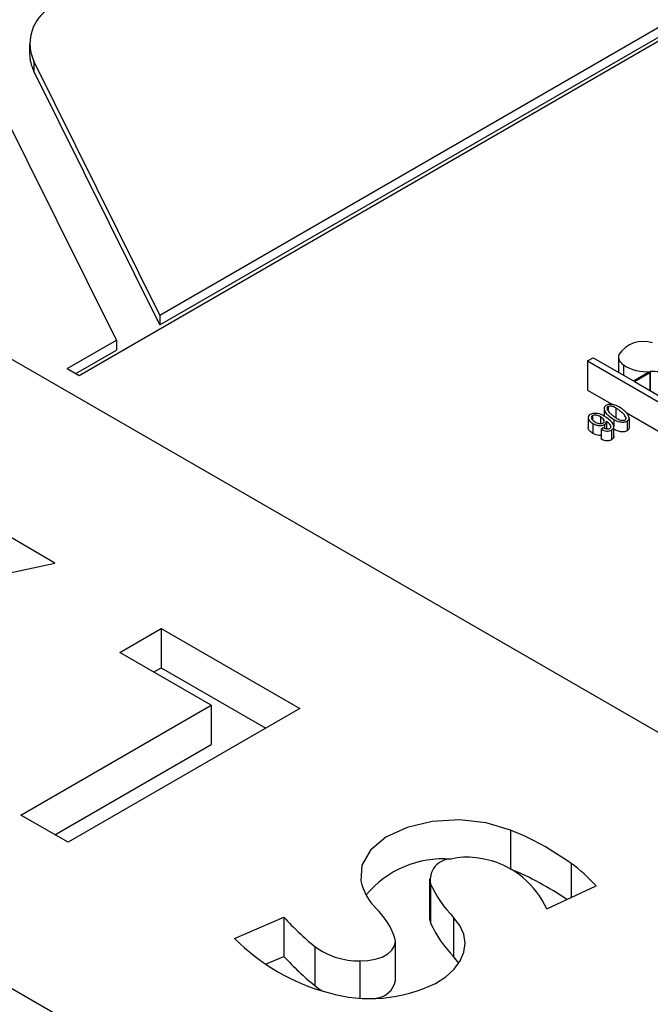
# Model space of a CAD drawing. Units: millimetres. Extents: x 0 to 21, y 0 to 29.7.
# Drawn here: x 15.3 to 15.3, y 25.8 to 25.9 of the extents above; entities that cross this region are included whole.
import ezdxf

# ---------------------------------------------------------------- set-up
doc = ezdxf.new("R2010")
doc.units = ezdxf.units.MM

msp = doc.modelspace()

# ---------------------------------------------------------------- linework, layer by layer
at = {"color": 7, "linetype": 'Continuous', "lineweight": 25}
for p, q in [((15.28818980106992, 25.89899308070591), (15.46496649636969, 26.00104409468184)), ((15.29493920127327, 25.90403239786366), (15.45362090208841, 25.99563739387364)), ((15.29493920127327, 25.90321585705177), (15.45362090208841, 25.99482085306176)), ((15.38594731356604, 25.84064070901292), (15.16487603528245, 25.96826244146117)), ((15.11940906925212, 25.94201492066609), (15.34048034753583, 25.81439318821786)), ((15.28406063623329, 25.92667188224478), (15.28406063623329, 25.92585534143289)), ((15.29493920127327, 25.90403239786366), (15.28441315480016, 25.92522387151242)), ((15.28441315480016, 25.92522387151242), (15.28441315480016, 25.92440733070053)), ((15.29130107090708, 25.90193214990834), (15.2800874771684, 25.92450782224923)), ((15.29493920127327, 25.90321585705177), (15.28441315480016, 25.92440733070053)), ((15.29493920127327, 25.90403239786366), (15.29493920127327, 25.90321585705177)), ((15.28719985157618, 25.89956456638414), (15.29130107090708, 25.90193214990834)), ((15.29130107090708, 25.90193214990834), (15.29130107090708, 25.90111560909645)), ((15.28790707329152, 25.89915629597822), (15.29130107090708, 25.90111560909645)), ((15.33062013371187, 25.90020804029929), (15.33108682418748, 25.9004774549762)), ((15.33108682418748, 25.9004774549762), (15.33444311058048, 25.89853991208319)), ((15.33320051948631, 25.90055997450782), (15.33320051948631, 25.89925724465304)), ((15.33062013371187, 25.90020804029929), (15.38280381192343, 25.87008304409633)), ((15.33062013371187, 25.90020804029929), (15.33062013371187, 25.89775841786363)), ((15.28719985157618, 25.89956456638414), (15.28818980106992, 25.89899308070591)), ((15.33444311058048, 25.89853991208319), (15.3356520477042, 25.8992378166294)), ((15.33452796339425, 25.89849092759656), (15.33582648635125, 25.89924054894349)), ((15.33582648635125, 25.89924054894349), (15.33582648635125, 25.89774130624962)), ((15.33585458951444, 25.89931355036416), (15.33585458951444, 25.89772508263884)), ((15.33452796339425, 25.89849092759656), (15.33726870927816, 25.89690872867583)), ((15.33062013371187, 25.89775841786363), (15.33269394966911, 25.89656122939429)), ((15.33232509833663, 25.89638296239497), (15.33232509833663, 25.89606704267011)), ((15.33296986412334, 25.89628508353955), (15.33296986412334, 25.89546854272766)), ((15.33066303272406, 25.89547612759556), (15.33066303272406, 25.89465958678367)), ((15.33102044262759, 25.89562980068568), (15.33102044262759, 25.89531073436408)), ((15.33169505868221, 25.89555053259848), (15.33169505868221, 25.89498177142609)), ((15.33199157134334, 25.89626440490814), (15.33199157134334, 25.89561186258105)), ((15.3322372610559, 25.89623833285562), (15.33223634354002, 25.89619892257524)), ((15.3338247757961, 25.89547172403642), (15.3338247757961, 25.89538228317334)), ((15.33382904318442, 25.89590595385584), (15.33822739889862, 25.89336683714865)), ((15.33105626294903, 25.89497819403286), (15.33105626294903, 25.89416165322098)), ((15.33196968114679, 25.8952798722892), (15.33196968114679, 25.89508049824872)), ((15.33203256571131, 25.89489065449311), (15.33203256571131, 25.89458489403709)), ((15.33220927929706, 25.89517142435546), (15.33220927929706, 25.89452832068436)), ((15.33254161227987, 25.89474843146139), (15.33254161227987, 25.89466064501216)), ((15.33279951859445, 25.89532467599067), (15.33279951859445, 25.89473706173655)), ((15.33281402571524, 25.89380852025304), (15.33281402571524, 25.8948291962679)), ((15.3339127345854, 25.89518199343371), (15.3339127345854, 25.89436545262182)), ((15.33408546813584, 25.89544943706706), (15.33408546813584, 25.89463289625518)), ((15.33192590075383, 25.89462321085979), (15.33174759515365, 25.89449086761867)), ((15.33174759515365, 25.89449086761867), (15.33174759515365, 25.89367432680678)), ((15.33262479502641, 25.89443848175244), (15.33262479502641, 25.89362194094055)), ((15.28616807651583, 25.88333442436134), (15.2814861651745, 25.88603723424787)), ((15.25769265229476, 25.87709234215752), (15.28616807651583, 25.88333442436134)), ((15.29158238657519, 25.87586201947639), (15.29503312121063, 25.87785408617905)), ((15.29503312121063, 25.87785408617905), (15.30659877761463, 25.87117737485482)), ((15.29503312121063, 25.87785408617905), (15.29503312121063, 25.87458792293151)), ((15.29921652927587, 25.87145492270298), (15.29158238657519, 25.87586201947639)), ((15.29441127343629, 25.8742289378526), (15.29503312121063, 25.87458792293151)), ((15.29503312121063, 25.87458792293151), (15.30376989075357, 25.86954429323104)), ((15.28333726829305, 25.86228802046065), (15.29921652927587, 25.87145492270298)), ((15.30659877761463, 25.87117737485482), (15.28726878199641, 25.86001840590971)), ((15.29921652927587, 25.87145492270298), (15.29921652927587, 25.86818875945544)), ((15.28616615515407, 25.86065493883684), (15.29921652927587, 25.86818875945544)), ((15.28726878199641, 25.86001840590971), (15.28333726829305, 25.86228802046065)), ((15.31741708026443, 25.85699557558063), (15.31741708026443, 25.85372941233309)), ((15.31751720107865, 25.85654583570753), (15.31751720107865, 25.85327967245998)), ((15.32722253214699, 25.85445795601695), (15.33133569559031, 25.85638449788862)), ((15.30116339395866, 25.8519972171598), (15.30528676094987, 25.85375714934816)), ((15.30528676094987, 25.85375714934816), (15.30528676094987, 25.85049098610062)), ((15.31943591190848, 25.85374582752542), (15.31943591190848, 25.85047966427788)), ((15.30785481096231, 25.85131440094283), (15.30785481096231, 25.84804823769528)), ((15.31459057102634, 25.8484746928403), (15.31459057102634, 25.85174085608784)), ((15.30374214287768, 25.84983171345534), (15.30528676094987, 25.85049098610062)), ((15.31987658492452, 25.84992679283626), (15.31943591190848, 25.85047966427788))]:
    msp.add_line(p, q, dxfattribs=at)
at = {"color": 8, "linetype": 'Continuous', "lineweight": 25}
for p, q in [((15.33360725692034, 25.89987426360597), (15.33360725692034, 25.89902244013032)), ((15.32417750778325, 25.86104109872329), (15.32417750778325, 25.85781657871701)), ((15.3292421491961, 25.85825561190642), (15.3292421491961, 25.8554039132743)), ((15.31162216130088, 25.85011050521259), (15.31162216130088, 25.84701746565972))]:
    msp.add_line(p, q, dxfattribs=at)
at = {"color": 7, "linetype": 'Continuous', "lineweight": 25, "flags": 128}
for points in [[(15.32417750778325, 25.86104109872329), (15.32215670469132, 25.86163952144823), (15.31992492717132, 25.86188265236233), (15.31766531774765, 25.86175053983109), (15.31556330286636, 25.86125402517817), (15.31379137656337, 25.86043385303252), (15.31249494538265, 25.85935732777185), (15.3117803961289, 25.85811279043915), (15.31170636562975, 25.85680236936338)], [(15.31741708026443, 25.85372941233309), (15.31742702134413, 25.85358664707279), (15.31751720107865, 25.85327967245998)], [(15.31792372043477, 25.84823726536436), (15.31878891703358, 25.84879511895775), (15.31948502727145, 25.84942692599064), (15.31999343114878, 25.85011578648648), (15.32030052955512, 25.85084327436636), (15.3203981080269, 25.85158993032155), (15.32028355647305, 25.85233578232343), (15.31995993899143, 25.85306087984804), (15.31943591190848, 25.85374582752542)], [(15.31162216130088, 25.85011050521259), (15.31227656213268, 25.85013564003717), (15.31290333043404, 25.85024712927724), (15.31346874849433, 25.85043897524284), (15.31394239900862, 25.85070085736298), (15.31429880141105, 25.8510186873924), (15.31451878263072, 25.85137536730471), (15.31459050852877, 25.85175170910005), (15.31451012052918, 25.85212746704528)], [(15.30785481096231, 25.84804823769528), (15.30819916920196, 25.84779546588097), (15.30848690612642, 25.84762273238014)]]:
    msp.add_lwpolyline(points, dxfattribs=at)
at = {"color": 7, "linetype": 'Continuous', "lineweight": 25}
for centre, radius, start, end in [((15.28757229859026, 25.92669654997001), 0.003485537451526068, 127.553625059486, 204.9932290734922), ((15.28728780993107, 25.92587408192691), 0.003227228111208937, 180.3327181132409, 207.0322906041241), ((15.33527362855403, 25.89938472126008), 0.002454803106357578, 71.61598987698468, 146.5685621137193), ((15.33402281040401, 25.90057448448329), 0.0008142444195836381, 168.4749619083877, 239.3125395748011), ((15.33554459032543, 25.90285507593255), 0.003555067207350554, 236.9787621523459, 275.0025022251246), ((15.33600648894219, 25.88217898118578), 0.01706251726105597, 90.60445829399505, 91.19029610638019), ((15.33600769002878, 25.88210711266316), 0.01720711882116945, 85.38230429541461, 90.50979650622583), ((15.31530661257742, 25.83891474451502), 0.02383837939756537, 54.22638878900077, 68.15316952972725), ((15.31859294917544, 25.85024123752341), 0.008398803115128958, 85.66488936810673, 140.1769179024703), ((15.31923079269554, 25.85687218345091), 0.001744390747255655, 90.02709852005239, 190.782663296306), ((15.32053041999766, 25.85347772576901), 0.005300843086308731, 81.76090251496736, 104.2012974220976), ((15.32049333878168, 25.85125903708699), 0.007507216042154554, 50.93198162436691, 83.90792492780933), ((15.31518849518204, 25.83540038503699), 0.02411271147923782, 55.36562065617711, 68.11212361211128), ((15.32105899317865, 25.84699289960817), 0.01392166407866587, 42.42333920877626, 53.99894601531601), ((15.31975614444271, 25.85085929016591), 0.008288385925986786, 25.73323836266265, 48.71644428131197), ((15.31621878351305, 25.85779693007976), 0.004620721390884685, 192.4295653438002, 225.4678183929942), ((15.32688819410552, 25.86090992198086), 0.01033734778900208, 204.971469960895, 223.8704586290811), ((15.30816071653391, 25.84971470340244), 0.006792375099433061, 20.80671314365429, 44.82585994289877), ((15.32349467531316, 25.87032778114137), 0.02461938227265551, 222.3046552855387, 230.5602603558907), ((15.32688819410556, 25.85764375873335), 0.01033734778905123, 204.9714699609422, 223.8704586290377), ((15.31336157600238, 25.86403945967686), 0.01714092325434851, 224.6314192655212, 255.2070474423008), ((15.31156855668451, 25.85643929199236), 0.0063290137903726, 234.0710829907439, 270.4852817680525), ((15.32349467531327, 25.86706161789388), 0.02461938227277121, 222.3046552854607, 230.5602603557852), ((15.31245864423223, 25.85940229443986), 0.01243080577260573, 253.7734955241544, 296.0808973160515), ((15.31278034977981, 25.84883320149007), 0.001845380560578675, 275.7267915895354, 348.7977099194441)]:
    msp.add_arc(centre, radius, start, end, dxfattribs=at)
for points, knots in [([(15.3321523647864, 25.89648911270305), (15.33210277818388, 25.89645166771809), (15.33201401230416, 25.89638463676892), (15.33199844319879, 25.89630122222515), (15.33199157134334, 25.89626440490814)], [0, 0, 0, 0, 0.5586223295565335, 1, 1, 1, 1]), ([(15.33323891453806, 25.89636504091449), (15.33308087342442, 25.89644593551411), (15.33284365178405, 25.8965673592954), (15.33247018580021, 25.89658366177533), (15.33227081004393, 25.89654727795065), (15.33219185337648, 25.89650850447666), (15.3321523647864, 25.89648911270305)], [0, 0, 0, 0, 0.4989712033600938, 0.7489618658869538, 0.8744483234650512, 1, 1, 1, 1]), ([(15.33232509833663, 25.89638296239497), (15.33230414139809, 25.89636870620865), (15.33226221728369, 25.896340186872), (15.33224631767212, 25.89630392562052), (15.33223836592509, 25.89628579056752)], [0, 0, 0, 0, 0.4998779066603693, 1, 1, 1, 1]), ([(15.33296986412334, 25.89628508353955), (15.33287858758769, 25.89633586163391), (15.33274189307761, 25.89641190622392), (15.33251948098593, 25.89643727089162), (15.33239670921582, 25.89641811907817), (15.33234898157074, 25.89639468764265), (15.33232509833663, 25.89638296239497)], [0, 0, 0, 0, 0.50043570583016, 0.7494457709936023, 0.8746209812144763, 1, 1, 1, 1]), ([(15.3338247757961, 25.89547172403642), (15.33377027063876, 25.89557664578227), (15.33368032426527, 25.8957497914257), (15.33342968927158, 25.89595560561396), (15.33321711934852, 25.89612816155872), (15.33305227173827, 25.89623278306274), (15.33296986412334, 25.89628508353955)], [0, 0, 0, 0, 0.3388799956537241, 0.559231972544131, 0.7796592754619722, 1, 1, 1, 1]), ([(15.33378577144594, 25.89595606353709), (15.33369577216909, 25.89603786013578), (15.33353503985707, 25.8961839430476), (15.33332940688544, 25.89630969957747), (15.33323891453806, 25.89636504091449)], [0, 0, 0, 0, 0.5599326962881563, 0.9999999999999999, 0.9999999999999999, 0.9999999999999999, 0.9999999999999999]), ([(15.3308493010915, 25.89573687004397), (15.33079155507866, 25.89569492857535), (15.33067601111641, 25.8956110079161), (15.33065119620931, 25.89544694830021), (15.33073205705191, 25.89522029127236), (15.33092270243223, 25.89507792890108), (15.33105626294903, 25.89497819403286)], [0, 0, 0, 0, 0.1866317938516693, 0.3734314436764236, 0.5610445946671435, 1, 1, 1, 1]), ([(15.33200550146847, 25.89560659466596), (15.33183688252067, 25.89569177937675), (15.33158376388731, 25.89581965253609), (15.33118675516761, 25.89583826336602), (15.33097524958679, 25.89579864079742), (15.33089128905089, 25.89575746280993), (15.3308493010915, 25.89573687004397)], [0, 0, 0, 0, 0.4988674879949972, 0.7488639825652681, 0.8744089853092671, 1, 1, 1, 1]), ([(15.33102044262759, 25.89562980068568), (15.33099595704347, 25.89560998928125), (15.33094687357986, 25.89557027561365), (15.33092176754658, 25.89547258287613), (15.3309771515875, 25.89530316701499), (15.33113237157962, 25.89518713567333), (15.33123576255994, 25.89510984798637)], [0, 0, 0, 0, 0.124947381142791, 0.2504677938285267, 0.5007416988027912, 1, 1, 1, 1]), ([(15.33169505868221, 25.89555053259848), (15.33159532830249, 25.895597329289), (15.33144564767326, 25.89566756423751), (15.33121977856698, 25.89568195469031), (15.3310950369494, 25.89566420524477), (15.33104529128755, 25.89564126143992), (15.33102044262759, 25.89562980068568)], [0, 0, 0, 0, 0.4990164916330666, 0.7489503467043688, 0.8745971561051199, 0.9999999999999999, 0.9999999999999999, 0.9999999999999999, 0.9999999999999999]), ([(15.33196968114679, 25.8952798722892), (15.33193483051309, 25.89533610279517), (15.33187255771633, 25.89543657818108), (15.33174932491373, 25.89551569366638), (15.33169505868221, 25.89555053259848)], [0, 0, 0, 0, 0.559644588308548, 1, 1, 1, 1]), ([(15.33199157134334, 25.89626440490814), (15.33201180939409, 25.8961648419412), (15.33205239219726, 25.89596519107857), (15.33233309193332, 25.89564042826111), (15.33262266337004, 25.89544439993294), (15.33279951859445, 25.89532467599067)], [0, 0, 0, 0, 0.2791287831270188, 0.5597292250955518, 1, 1, 1, 1]), ([(15.33262479502641, 25.89443848175244), (15.33268198160866, 25.89448359240174), (15.33279659978073, 25.89457400697035), (15.33283761346095, 25.89480175243541), (15.33261798973142, 25.89517747338664), (15.33225047524841, 25.89543496123524), (15.33200550146847, 25.89560659466596)], [0, 0, 0, 0, 0.1246219330904387, 0.2497777906629535, 0.4999250943431024, 1, 1, 1, 1]), ([(15.33223634354002, 25.89619892257524), (15.33229305273777, 25.89609717456001), (15.33238665234384, 25.8959292375318), (15.33262936156133, 25.89572758483265), (15.33283285833397, 25.89555713028564), (15.33299240009872, 25.89545407851055), (15.33307215104151, 25.89540256550245)], [0, 0, 0, 0, 0.3388186938059628, 0.5592266779612267, 0.7796684269726862, 1, 1, 1, 1]), ([(15.33408546813584, 25.89544943706706), (15.3340577232084, 25.89554962135162), (15.33400808371813, 25.8957288648126), (15.33385381498326, 25.89588652439407), (15.33378577144594, 25.89595606353709)], [0, 0, 0, 0, 0.558928532202136, 1, 1, 1, 1]), ([(15.33105626294903, 25.89416165322098), (15.3309687481191, 25.894222197968), (15.33079376103816, 25.89434325800498), (15.33066398090831, 25.8945241970081), (15.33067715051379, 25.89463133635045), (15.33068058580888, 25.89465928367638)], [0, 0, 0, 0, 0.4251253111865214, 0.8500437846079713, 1, 1, 1, 1]), ([(15.33105626294903, 25.89497819403286), (15.33113292756996, 25.89493827729518), (15.33128589831872, 25.89485863047535), (15.33156076103968, 25.89480289870433), (15.33183484348067, 25.89480700669822), (15.33196675546966, 25.89486281300267), (15.33203256571131, 25.89489065449311)], [0, 0, 0, 0, 0.2810230885262123, 0.5607320788589885, 0.7808513975249306, 1, 1, 1, 1]), ([(15.33123576255994, 25.89510984798637), (15.33133382287281, 25.89506123797686), (15.33148108402639, 25.89498823835178), (15.33170782093078, 25.89497271418366), (15.33183353355438, 25.89498976019507), (15.33188318597395, 25.89501299751613), (15.33190799059318, 25.89502460607229)], [0, 0, 0, 0, 0.4988920059093295, 0.749206382739373, 0.874712244933959, 1, 1, 1, 1]), ([(15.33190799059318, 25.89502460607229), (15.33193486168968, 25.89504482465853), (15.33198868195919, 25.89508532057801), (15.33200907958716, 25.89517780754857), (15.33198462866903, 25.895241149564), (15.33196968114679, 25.8952798722892)], [0, 0, 0, 0, 0.2793033292361767, 0.5594182005675987, 1, 1, 1, 1]), ([(15.33203256571131, 25.89489065449311), (15.33208805069053, 25.89493836629694), (15.33218758536684, 25.8950239566498), (15.33220262389973, 25.89512618330582), (15.33220927929706, 25.89517142435546)], [0, 0, 0, 0, 0.5574437098401798, 1, 1, 1, 1]), ([(15.33220927929706, 25.89517142435546), (15.33229309489152, 25.8950979148636), (15.33244268008458, 25.89496672291056), (15.33251139827477, 25.89481509791855), (15.33254161227987, 25.89474843146139)], [0, 0, 0, 0, 0.5603201275501118, 0.9999999999999999, 0.9999999999999999, 0.9999999999999999, 0.9999999999999999]), ([(15.33254161227987, 25.89474843146139), (15.33255007432552, 25.89470832143244), (15.33256514427752, 25.8946368899801), (15.33249566223559, 25.89457802532934), (15.33246519559404, 25.89455221422529)], [0, 0, 0, 0, 0.5615177577560505, 1, 1, 1, 1]), ([(15.33279951859445, 25.89532467599067), (15.3329604134594, 25.89524127664141), (15.33320182434093, 25.89511614206717), (15.33358216188532, 25.8950906871657), (15.33379011421115, 25.89512276947323), (15.33387186046315, 25.89516225179277), (15.3339127345854, 25.89518199343371)], [0, 0, 0, 0, 0.4992575262778739, 0.7490991061872802, 0.8745464953177277, 1, 1, 1, 1]), ([(15.33307215104151, 25.89540256550245), (15.33316794551015, 25.89535023702521), (15.33331146412383, 25.89527183886072), (15.33354021821875, 25.89524067735229), (15.33367060651767, 25.8952562217469), (15.33372138492859, 25.89528010925993), (15.33374676709597, 25.89529204970555)], [0, 0, 0, 0, 0.5004367012619801, 0.7497508219500026, 0.8749100964267821, 1, 1, 1, 1]), ([(15.33374676709597, 25.89529204970555), (15.33376644812112, 25.89530600414337), (15.3338058253536, 25.89533392378363), (15.3338314068321, 25.89538199896372), (15.33382772889779, 25.89541262055711), (15.33382620526019, 25.89542530599606)], [0, 0, 0, 0, 0.3691982040822951, 0.7386812120880969, 1, 1, 1, 1]), ([(15.3339127345854, 25.89518199343371), (15.33397126371113, 25.89522652483608), (15.33407606803581, 25.89530626434175), (15.33408258891376, 25.89540558369641), (15.33408546813584, 25.89544943706706)], [0, 0, 0, 0, 0.5584609786834801, 1, 1, 1, 1]), ([(15.33408546813584, 25.89463289625518), (15.33407976092969, 25.89457683853779), (15.33406956421639, 25.89447668367083), (15.33396067665138, 25.89439945542), (15.3339127345854, 25.89436545262182)], [0, 0, 0, 0, 0.5597103674486618, 1, 1, 1, 1]), ([(15.33174759515365, 25.89399985405462), (15.33171833947784, 25.89399641098715), (15.33162200801484, 25.89398507384596), (15.33135888724837, 25.89401533109204), (15.33118096977873, 25.8941013561171), (15.33105626294903, 25.89416165322098)], [0, 0, 0, 0, 0.115391860662018, 0.3799559042677666, 0.9999999999999999, 0.9999999999999999, 0.9999999999999999, 0.9999999999999999]), ([(15.33174759515365, 25.89449086761867), (15.33181899441053, 25.89445731243176), (15.33196142808866, 25.89439037351809), (15.33221046472281, 25.89434427012062), (15.33245385504199, 25.89435999181195), (15.33256782008798, 25.89441232076066), (15.33262479502641, 25.89443848175244)], [0, 0, 0, 0, 0.2810234088872415, 0.5606108455481756, 0.7803346648298306, 1, 1, 1, 1]), ([(15.33246519559404, 25.89455221422529), (15.33244569872034, 25.89454271997143), (15.3324066914611, 25.89452372488395), (15.33230539523292, 25.89451019924042), (15.33212809172868, 25.89453446205397), (15.33200683010628, 25.89458768809034), (15.33192590075383, 25.89462321085979)], [0, 0, 0, 0, 0.1251941776645727, 0.2504751181353619, 0.4997711384197843, 1, 1, 1, 1]), ([(15.33280945937971, 25.89391096385043), (15.33280500364205, 25.89386007998018), (15.33279562490314, 25.89375297615816), (15.33268359875845, 25.89366704639852), (15.33262479502641, 25.89362194094055)], [0, 0, 0, 0, 0.4750892105772633, 1, 1, 1, 1]), ([(15.3339127345854, 25.89436545262182), (15.33387186046315, 25.89434571098088), (15.33379011421115, 25.89430622866135), (15.33358216188532, 25.89427414635382), (15.33320182434093, 25.89429960125528), (15.3329604134594, 25.89442473582952), (15.33279951859445, 25.89450813517879)], [0, 0, 0, 0, 0.1254535046822724, 0.25090089381272, 0.5007424737221262, 1, 1, 1, 1]), ([(15.33262479502641, 25.89362194094055), (15.33254992076431, 25.89359010133204), (15.33239998233416, 25.8935263413592), (15.33205079868117, 25.89353880619272), (15.33186264248375, 25.8936229049617), (15.33174759515365, 25.89367432680678)], [0, 0, 0, 0, 0.2793162196756577, 0.5593408779433418, 1, 1, 1, 1])]:
    msp.add_open_spline(points, degree=3, knots=knots, dxfattribs=at)

doc.saveas('drawing.dxf')
